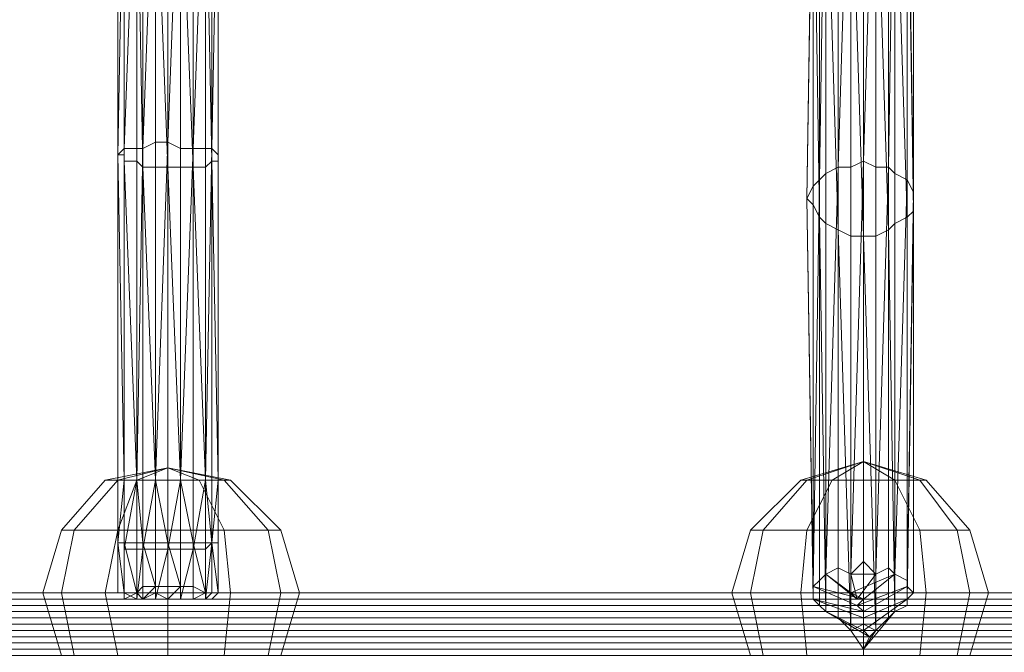
# Model space of a CAD drawing. Units: millimetres. Extents: x 336983 to 342824, y 97032 to 101656.
# Drawn here: x 339145 to 339299, y 99517 to 99616 of the extents above; entities that cross this region are included whole.
import ezdxf

# ---------------------------------------------------------------- set-up
doc = ezdxf.new("R2010")
doc.units = ezdxf.units.MM
doc.layers.add('МАФЫ НАШИ', color=250, linetype='Continuous', lineweight=25)
doc.layers.add('Размер', color=250, linetype='Continuous')

# ---------------------------------------------------------------- blocks, each defined once
blk = doc.blocks.new('параноо')
at = {"layer": 'МАФЫ НАШИ', "color": 7, "lineweight": 13}
for points in [[(339166.03, 99543.64), (339168, 99543.64), (339168, 99596.83), (339168, 99651), (339166.03, 99650.01), (339164.06, 99650.01), (339164.06, 99690.39), (339164.06, 99727.82), (339166.03, 99728.81), (339168, 99728.81), (339168, 99744.56), (339168, 99757.37), (339166.03, 99757.37), (339164.06, 99756.38), (339164.06, 99743.58), (339164.06, 99727.82), (339166.03, 99728.81), (339168, 99728.81), (339168, 99690.39), (339168, 99651), (339166.03, 99650.01), (339164.06, 99650.01), (339164.06, 99595.84), (339164.06, 99543.64)], [(339166.03, 99543.64), (339168, 99543.64), (339168, 99596.83), (339168, 99651), (339166.03, 99650.01), (339164.06, 99650.01), (339164.06, 99690.39), (339164.06, 99727.82), (339166.03, 99728.81), (339168, 99728.81), (339168, 99744.56), (339168, 99757.37), (339166.03, 99757.37), (339164.06, 99756.38), (339164.06, 99743.58), (339164.06, 99727.82), (339166.03, 99728.81), (339168, 99728.81), (339168, 99690.39), (339168, 99651), (339166.03, 99650.01), (339164.06, 99650.01), (339164.06, 99595.84), (339164.06, 99543.64)], [(339169.97, 99543.64), (339171.94, 99543.64), (339171.94, 99595.84), (339171.94, 99650.01), (339169.97, 99650.01), (339168, 99651), (339168, 99690.39), (339168, 99728.81), (339169.97, 99728.81), (339171.94, 99727.82), (339171.94, 99743.58), (339171.94, 99756.38), (339169.97, 99757.37), (339168, 99757.37), (339168, 99744.56), (339168, 99728.81), (339169.97, 99728.81), (339171.94, 99727.82), (339171.94, 99690.39), (339171.94, 99650.01), (339169.97, 99650.01), (339168, 99651), (339168, 99596.83), (339168, 99543.64)], [(339169.97, 99543.64), (339171.94, 99543.64), (339171.94, 99595.84), (339171.94, 99650.01), (339169.97, 99650.01), (339168, 99651), (339168, 99690.39), (339168, 99728.81), (339169.97, 99728.81), (339171.94, 99727.82), (339171.94, 99743.58), (339171.94, 99756.38), (339169.97, 99757.37), (339168, 99757.37), (339168, 99744.56), (339168, 99728.81), (339169.97, 99728.81), (339171.94, 99727.82), (339171.94, 99690.39), (339171.94, 99650.01), (339169.97, 99650.01), (339168, 99651), (339168, 99596.83), (339168, 99543.64)], [(339163.08, 99543.64), (339164.06, 99543.64), (339164.06, 99595.84), (339164.06, 99650.01), (339163.08, 99649.03), (339161.11, 99649.03), (339161.11, 99688.42), (339161.11, 99725.85), (339163.08, 99726.84), (339164.06, 99727.82), (339164.06, 99743.58), (339164.06, 99756.38), (339163.08, 99755.4), (339161.11, 99753.43), (339161.11, 99740.62), (339161.11, 99725.85), (339163.08, 99726.84), (339164.06, 99727.82), (339164.06, 99690.39), (339164.06, 99650.01), (339163.08, 99649.03), (339161.11, 99649.03), (339161.11, 99595.84), (339161.11, 99543.64)], [(339163.08, 99543.64), (339164.06, 99543.64), (339164.06, 99595.84), (339164.06, 99650.01), (339163.08, 99649.03), (339161.11, 99649.03), (339161.11, 99688.42), (339161.11, 99725.85), (339163.08, 99726.84), (339164.06, 99727.82), (339164.06, 99743.58), (339164.06, 99756.38), (339163.08, 99755.4), (339161.11, 99753.43), (339161.11, 99740.62), (339161.11, 99725.85), (339163.08, 99726.84), (339164.06, 99727.82), (339164.06, 99690.39), (339164.06, 99650.01), (339163.08, 99649.03), (339161.11, 99649.03), (339161.11, 99595.84), (339161.11, 99543.64)], [(339173.91, 99543.64), (339174.89, 99543.64), (339174.89, 99595.84), (339174.89, 99649.03), (339173.91, 99649.03), (339171.94, 99650.01), (339171.94, 99690.39), (339171.94, 99727.82), (339173.91, 99726.84), (339174.89, 99725.85), (339174.89, 99740.62), (339174.89, 99753.43), (339173.91, 99755.4), (339171.94, 99756.38), (339171.94, 99743.58), (339171.94, 99727.82), (339173.91, 99726.84), (339174.89, 99725.85), (339174.89, 99688.42), (339174.89, 99649.03), (339173.91, 99649.03), (339171.94, 99650.01), (339171.94, 99595.84), (339171.94, 99543.64)], [(339173.91, 99543.64), (339174.89, 99543.64), (339174.89, 99595.84), (339174.89, 99649.03), (339173.91, 99649.03), (339171.94, 99650.01), (339171.94, 99690.39), (339171.94, 99727.82), (339173.91, 99726.84), (339174.89, 99725.85), (339174.89, 99740.62), (339174.89, 99753.43), (339173.91, 99755.4), (339171.94, 99756.38), (339171.94, 99743.58), (339171.94, 99727.82), (339173.91, 99726.84), (339174.89, 99725.85), (339174.89, 99688.42), (339174.89, 99649.03), (339173.91, 99649.03), (339171.94, 99650.01), (339171.94, 99595.84), (339171.94, 99543.64)], [(339161.11, 99593.87), (339161.11, 99645.09), (339161.11, 99646.07), (339160.12, 99647.06), (339160.12, 99685.47), (339160.12, 99721.91), (339161.11, 99719.94), (339161.11, 99717.97), (339161.11, 99732.74), (339161.11, 99745.55), (339161.11, 99732.74), (339161.11, 99717.97), (339161.11, 99719.94), (339160.12, 99721.91), (339160.12, 99685.47), (339160.12, 99647.06), (339161.11, 99646.07), (339161.11, 99645.09)], [(339166.03, 99543.64), (339164.06, 99543.64), (339164.06, 99592.89), (339164.06, 99643.12), (339166.03, 99643.12), (339168, 99642.13), (339168, 99679.56), (339168, 99715.02), (339166.03, 99715.02), (339164.06, 99716), (339164.06, 99729.79), (339164.06, 99742.59), (339166.03, 99741.61), (339168, 99741.61), (339168, 99728.81), (339168, 99715.02), (339166.03, 99715.02), (339164.06, 99716), (339164.06, 99680.54), (339164.06, 99643.12), (339166.03, 99643.12), (339168, 99642.13), (339168, 99592.89), (339168, 99543.64)], [(339166.03, 99543.64), (339164.06, 99543.64), (339164.06, 99592.89), (339164.06, 99643.12), (339166.03, 99643.12), (339168, 99642.13), (339168, 99679.56), (339168, 99715.02), (339166.03, 99715.02), (339164.06, 99716), (339164.06, 99729.79), (339164.06, 99742.59), (339166.03, 99741.61), (339168, 99741.61), (339168, 99728.81), (339168, 99715.02), (339166.03, 99715.02), (339164.06, 99716), (339164.06, 99680.54), (339164.06, 99643.12), (339166.03, 99643.12), (339168, 99642.13), (339168, 99592.89), (339168, 99543.64)], [(339271.42, 99528.87), (339270.43, 99527.88), (339270.43, 99590.92), (339270.43, 99654.94), (339271.42, 99655.92), (339273.39, 99656.91), (339273.39, 99592.89), (339273.39, 99529.85)], [(339271.42, 99528.87), (339270.43, 99527.88), (339270.43, 99590.92), (339270.43, 99654.94), (339271.42, 99655.92), (339273.39, 99656.91), (339273.39, 99592.89), (339273.39, 99529.85)], [(339275.36, 99528.87), (339273.39, 99529.85), (339273.39, 99592.89), (339273.39, 99656.91), (339275.36, 99657.89), (339277.33, 99657.89), (339277.33, 99593.87), (339277.33, 99530.84)], [(339273.39, 99592.89), (339275.36, 99657.89), (339275.36, 99592.89)], [(339275.36, 99528.87), (339273.39, 99529.85), (339273.39, 99592.89), (339273.39, 99656.91), (339275.36, 99657.89), (339277.33, 99657.89), (339277.33, 99593.87), (339277.33, 99530.84)], [(339279.3, 99528.87), (339277.33, 99530.84), (339277.33, 99593.87), (339277.33, 99657.89), (339279.3, 99657.89), (339281.27, 99656.91), (339281.27, 99592.89), (339281.27, 99529.85)], [(339277.33, 99593.87), (339279.3, 99657.89), (339279.3, 99592.89)], [(339279.3, 99528.87), (339277.33, 99530.84), (339277.33, 99593.87), (339277.33, 99657.89), (339279.3, 99657.89), (339281.27, 99656.91), (339281.27, 99592.89), (339281.27, 99529.85)], [(339282.25, 99528.87), (339281.27, 99529.85), (339281.27, 99592.89), (339281.27, 99656.91), (339282.25, 99655.92), (339284.22, 99654.94), (339284.22, 99590.92), (339284.22, 99527.88)], [(339282.25, 99528.87), (339281.27, 99529.85), (339281.27, 99592.89), (339281.27, 99656.91), (339282.25, 99655.92), (339284.22, 99654.94), (339284.22, 99590.92), (339284.22, 99527.88)], [(339270.43, 99590.92), (339271.42, 99655.92), (339271.42, 99591.9)], [(339281.27, 99592.89), (339282.25, 99655.92), (339282.25, 99591.9)], [(339269.45, 99526.9), (339269.45, 99525.91), (339268.46, 99587.96), (339269.45, 99651), (339269.45, 99652.97), (339270.43, 99654.94), (339270.43, 99590.92), (339270.43, 99527.88)], [(339269.45, 99526.9), (339269.45, 99525.91), (339268.46, 99587.96), (339269.45, 99651), (339269.45, 99652.97), (339270.43, 99654.94), (339270.43, 99590.92), (339270.43, 99527.88)], [(339284.22, 99526.9), (339284.22, 99527.88), (339284.22, 99590.92), (339284.22, 99654.94), (339284.22, 99652.97), (339285.21, 99651), (339285.21, 99587.96), (339285.21, 99525.91)], [(339284.22, 99526.9), (339284.22, 99527.88), (339284.22, 99590.92), (339284.22, 99654.94), (339284.22, 99652.97), (339285.21, 99651), (339285.21, 99587.96), (339285.21, 99525.91)], [(339268.46, 99587.96), (339269.45, 99652.97), (339269.45, 99589.93)], [(339284.22, 99590.92), (339284.22, 99652.97), (339285.21, 99588.95)], [(339269.45, 99651), (339268.46, 99587.96), (339269.45, 99525.91), (339269.45, 99524.93), (339270.43, 99523.94), (339270.43, 99585.01), (339270.43, 99648.04), (339269.45, 99650.01)], [(339269.45, 99651), (339268.46, 99587.96), (339269.45, 99525.91), (339269.45, 99524.93), (339270.43, 99523.94), (339270.43, 99585.01), (339270.43, 99648.04), (339269.45, 99650.01)], [(339284.22, 99524.93), (339285.21, 99525.91), (339285.21, 99587.96), (339285.21, 99651), (339284.22, 99650.01), (339284.22, 99648.04), (339284.22, 99585.01), (339284.22, 99523.94)], [(339284.22, 99524.93), (339285.21, 99525.91), (339285.21, 99587.96), (339285.21, 99651), (339284.22, 99650.01), (339284.22, 99648.04), (339284.22, 99585.01), (339284.22, 99523.94)], [(339163.08, 99649.03), (339163.08, 99595.84), (339161.11, 99595.84)], [(339166.03, 99650.01), (339166.03, 99596.83), (339164.06, 99595.84)], [(339169.97, 99650.01), (339169.97, 99595.84), (339168, 99596.83)], [(339173.91, 99649.03), (339173.91, 99595.84), (339171.94, 99595.84)], [(339270.43, 99585.01), (339269.45, 99650.01), (339269.45, 99586.98)], [(339285.21, 99587.96), (339284.22, 99650.01), (339285.21, 99585.99)], [(339161.11, 99648.04), (339161.11, 99595.84), (339160.12, 99594.86)], [(339175.88, 99648.04), (339175.88, 99594.86), (339174.89, 99595.84)], [(339271.42, 99522.96), (339273.39, 99521.97), (339273.39, 99583.04), (339273.39, 99645.09), (339271.42, 99646.07), (339270.43, 99648.04), (339270.43, 99585.01), (339270.43, 99523.94)], [(339271.42, 99522.96), (339273.39, 99521.97), (339273.39, 99583.04), (339273.39, 99645.09), (339271.42, 99646.07), (339270.43, 99648.04), (339270.43, 99585.01), (339270.43, 99523.94)], [(339282.25, 99522.96), (339284.22, 99523.94), (339284.22, 99585.01), (339284.22, 99648.04), (339282.25, 99646.07), (339281.27, 99645.09), (339281.27, 99583.04), (339281.27, 99521.97)], [(339282.25, 99522.96), (339284.22, 99523.94), (339284.22, 99585.01), (339284.22, 99648.04), (339282.25, 99646.07), (339281.27, 99645.09), (339281.27, 99583.04), (339281.27, 99521.97)], [(339161.11, 99646.07), (339161.11, 99594.86), (339161.11, 99593.87)], [(339175.88, 99646.07), (339175.88, 99593.87), (339175.88, 99594.86)], [(339273.39, 99583.04), (339271.42, 99646.07), (339271.42, 99584.02)], [(339284.22, 99585.01), (339282.25, 99646.07), (339282.25, 99584.02)], [(339163.08, 99644.1), (339161.11, 99645.09), (339161.11, 99593.87), (339161.11, 99543.64), (339163.08, 99543.64), (339164.06, 99543.64), (339164.06, 99592.89), (339164.06, 99643.12)], [(339163.08, 99644.1), (339161.11, 99645.09), (339161.11, 99593.87), (339161.11, 99543.64), (339163.08, 99543.64), (339164.06, 99543.64), (339164.06, 99592.89), (339164.06, 99643.12)], [(339174.89, 99645.09), (339174.89, 99593.87), (339174.89, 99543.64), (339174.89, 99593.87)], [(339174.89, 99645.09), (339174.89, 99593.87), (339174.89, 99543.64), (339174.89, 99593.87)], [(339275.36, 99520), (339277.33, 99520.99), (339277.33, 99582.05), (339277.33, 99644.1), (339275.36, 99645.09), (339273.39, 99645.09), (339273.39, 99583.04), (339273.39, 99521.97)], [(339275.36, 99520), (339277.33, 99520.99), (339277.33, 99582.05), (339277.33, 99644.1), (339275.36, 99645.09), (339273.39, 99645.09), (339273.39, 99583.04), (339273.39, 99521.97)], [(339277.33, 99582.05), (339275.36, 99645.09), (339275.36, 99582.05)], [(339279.3, 99520), (339281.27, 99521.97), (339281.27, 99583.04), (339281.27, 99645.09), (339279.3, 99645.09), (339277.33, 99644.1), (339277.33, 99582.05), (339277.33, 99520.99)], [(339279.3, 99520), (339281.27, 99521.97), (339281.27, 99583.04), (339281.27, 99645.09), (339279.3, 99645.09), (339277.33, 99644.1), (339277.33, 99582.05), (339277.33, 99520.99)], [(339281.27, 99583.04), (339279.3, 99645.09), (339279.3, 99582.05)], [(339163.08, 99593.87), (339164.06, 99592.89), (339163.08, 99644.1)], [(339166.03, 99643.12), (339166.03, 99592.89), (339168, 99592.89)], [(339169.97, 99643.12), (339169.97, 99592.89), (339171.94, 99592.89)], [(339173.91, 99644.1), (339173.91, 99592.89), (339174.89, 99593.87)], [(339166.03, 99596.83), (339168, 99596.83), (339166.03, 99543.64)], [(339161.11, 99594.86), (339160.12, 99594.86), (339161.11, 99543.64)], [(339163.08, 99595.84), (339164.06, 99595.84), (339163.08, 99543.64)], [(339169.97, 99595.84), (339171.94, 99595.84), (339169.97, 99543.64)], [(339173.91, 99595.84), (339174.89, 99595.84), (339173.91, 99543.64)], [(339161.11, 99593.87), (339163.08, 99543.64), (339163.08, 99593.87)], [(339164.06, 99543.64), (339163.08, 99543.64), (339161.11, 99543.64), (339161.11, 99532.81), (339161.11, 99525.91), (339161.11, 99532.81), (339161.11, 99543.64), (339161.11, 99593.87), (339161.11, 99543.64), (339161.11, 99532.81), (339161.11, 99525.91), (339161.11, 99532.81), (339161.11, 99543.64), (339163.08, 99543.64), (339164.06, 99543.64), (339164.06, 99532.81), (339164.06, 99524.93), (339163.08, 99524.93), (339161.11, 99525.91), (339163.08, 99524.93), (339164.06, 99524.93), (339164.06, 99532.81)], [(339174.89, 99593.87), (339175.88, 99543.64), (339175.88, 99593.87)], [(339275.36, 99592.89), (339277.33, 99593.87), (339275.36, 99528.87)], [(339166.03, 99592.89), (339164.06, 99592.89), (339166.03, 99543.64)], [(339168, 99592.89), (339169.97, 99543.64), (339169.97, 99592.89)], [(339171.94, 99592.89), (339173.91, 99543.64), (339173.91, 99592.89)], [(339271.42, 99591.9), (339273.39, 99592.89), (339271.42, 99528.87)], [(339279.3, 99592.89), (339281.27, 99592.89), (339279.3, 99528.87)], [(339282.25, 99591.9), (339284.22, 99590.92), (339282.25, 99528.87)], [(339269.45, 99589.93), (339270.43, 99590.92), (339269.45, 99526.9)], [(339285.21, 99588.95), (339285.21, 99587.96), (339284.22, 99526.9)], [(339269.45, 99586.98), (339268.46, 99587.96), (339269.45, 99524.93)], [(339285.21, 99585.99), (339284.22, 99585.01), (339284.22, 99524.93)], [(339271.42, 99584.02), (339270.43, 99585.01), (339271.42, 99522.96)], [(339282.25, 99584.02), (339281.27, 99583.04), (339282.25, 99522.96)], [(339275.36, 99582.05), (339273.39, 99583.04), (339275.36, 99520)], [(339279.3, 99582.05), (339277.33, 99582.05), (339279.3, 99520)], [(339160.12, 99543.64), (339168, 99545.61), (339163.08, 99543.64), (339168, 99545.61), (339168, 99543.64), (339168, 99545.61), (339172.93, 99543.64), (339168, 99545.61), (339176.86, 99543.64), (339168, 99545.61), (339177.85, 99543.64), (339176.86, 99543.64), (339172.93, 99543.64), (339168, 99543.64), (339163.08, 99543.64), (339160.12, 99543.64), (339158.15, 99543.64), (339160.12, 99543.64), (339163.08, 99543.64), (339168, 99543.64), (339172.93, 99543.64), (339176.86, 99543.64), (339177.85, 99543.64), (339185.73, 99535.76), (339183.76, 99535.76), (339176.86, 99543.64), (339183.76, 99535.76), (339176.86, 99535.76), (339172.93, 99543.64), (339176.86, 99535.76), (339168, 99535.76), (339168, 99543.64), (339168, 99535.76), (339160.12, 99535.76), (339163.08, 99543.64), (339160.12, 99535.76), (339153.23, 99535.76), (339160.12, 99543.64), (339153.23, 99535.76), (339151.26, 99535.76), (339158.15, 99543.64), (339151.26, 99535.76), (339153.23, 99535.76), (339160.12, 99543.64), (339153.23, 99535.76), (339160.12, 99535.76), (339163.08, 99543.64), (339160.12, 99535.76), (339168, 99535.76), (339168, 99543.64), (339168, 99535.76), (339176.86, 99535.76), (339172.93, 99543.64), (339176.86, 99535.76), (339183.76, 99535.76), (339176.86, 99543.64), (339183.76, 99535.76), (339185.73, 99535.76), (339177.85, 99543.64), (339168, 99545.61), (339176.86, 99543.64), (339168, 99545.61), (339172.93, 99543.64), (339168, 99545.61), (339168, 99543.64), (339168, 99545.61), (339163.08, 99543.64), (339168, 99545.61), (339160.12, 99543.64), (339168, 99545.61), (339158.15, 99543.64), (339168, 99545.61)], [(339177.85, 99543.64), (339176.86, 99543.64), (339168, 99545.61), (339177.85, 99543.64), (339185.73, 99535.76), (339183.76, 99535.76), (339176.86, 99543.64), (339183.76, 99535.76), (339176.86, 99535.76), (339172.93, 99543.64), (339176.86, 99535.76), (339168, 99535.76), (339168, 99543.64), (339168, 99535.76), (339160.12, 99535.76), (339163.08, 99543.64), (339160.12, 99535.76), (339153.23, 99535.76), (339160.12, 99543.64), (339153.23, 99535.76), (339151.26, 99535.76), (339158.15, 99543.64), (339151.26, 99535.76), (339153.23, 99535.76), (339160.12, 99543.64), (339153.23, 99535.76), (339160.12, 99535.76), (339163.08, 99543.64), (339160.12, 99535.76), (339168, 99535.76), (339168, 99543.64), (339168, 99535.76), (339176.86, 99535.76), (339172.93, 99543.64), (339176.86, 99535.76), (339183.76, 99535.76), (339176.86, 99543.64), (339183.76, 99535.76), (339185.73, 99535.76), (339177.85, 99543.64), (339176.86, 99543.64), (339172.93, 99543.64), (339168, 99543.64), (339163.08, 99543.64), (339160.12, 99543.64), (339158.15, 99543.64), (339160.12, 99543.64), (339163.08, 99543.64), (339168, 99543.64), (339172.93, 99543.64), (339176.86, 99543.64)], [(339160.12, 99543.64), (339168, 99545.61), (339158.15, 99543.64)], [(339158.15, 99543.64), (339168, 99545.61), (339160.12, 99543.64)], [(339160.12, 99543.64), (339168, 99545.61), (339163.08, 99543.64)], [(339163.08, 99543.64), (339168, 99545.61), (339160.12, 99543.64)], [(339163.08, 99543.64), (339168, 99545.61), (339168, 99543.64)], [(339168, 99543.64), (339168, 99545.61), (339163.08, 99543.64)], [(339168, 99543.64), (339168, 99545.61), (339172.93, 99543.64)], [(339172.93, 99543.64), (339168, 99545.61), (339176.86, 99543.64)], [(339176.86, 99543.64), (339168, 99545.61), (339177.85, 99543.64), (339176.86, 99543.64), (339168, 99545.61), (339172.93, 99543.64)], [(339172.93, 99543.64), (339168, 99545.61), (339168, 99543.64)], [(339268.46, 99543.64), (339277.33, 99546.6), (339272.4, 99543.64), (339277.33, 99546.6), (339277.33, 99543.64), (339277.33, 99546.6), (339282.25, 99543.64), (339277.33, 99546.6), (339286.19, 99543.64), (339277.33, 99546.6), (339287.18, 99543.64), (339286.19, 99543.64), (339282.25, 99543.64), (339277.33, 99543.64), (339272.4, 99543.64), (339268.46, 99543.64), (339267.48, 99543.64), (339268.46, 99543.64), (339272.4, 99543.64), (339277.33, 99543.64), (339282.25, 99543.64), (339286.19, 99543.64), (339287.18, 99543.64), (339294.07, 99535.76), (339292.1, 99535.76), (339286.19, 99543.64), (339292.1, 99535.76), (339286.19, 99535.76), (339282.25, 99543.64), (339286.19, 99535.76), (339277.33, 99535.76), (339277.33, 99543.64), (339277.33, 99535.76), (339268.46, 99535.76), (339272.4, 99543.64), (339268.46, 99535.76), (339261.57, 99535.76), (339268.46, 99543.64), (339261.57, 99535.76), (339259.6, 99535.76), (339267.48, 99543.64), (339259.6, 99535.76), (339261.57, 99535.76), (339268.46, 99543.64), (339261.57, 99535.76), (339268.46, 99535.76), (339272.4, 99543.64), (339268.46, 99535.76), (339277.33, 99535.76), (339277.33, 99543.64), (339277.33, 99535.76), (339286.19, 99535.76), (339282.25, 99543.64), (339286.19, 99535.76), (339292.1, 99535.76), (339286.19, 99543.64), (339292.1, 99535.76), (339294.07, 99535.76), (339287.18, 99543.64), (339277.33, 99546.6), (339286.19, 99543.64), (339277.33, 99546.6), (339282.25, 99543.64), (339277.33, 99546.6), (339277.33, 99543.64), (339277.33, 99546.6), (339272.4, 99543.64), (339277.33, 99546.6), (339268.46, 99543.64), (339277.33, 99546.6), (339267.48, 99543.64), (339277.33, 99546.6)], [(339287.18, 99543.64), (339286.19, 99543.64), (339277.33, 99546.6), (339287.18, 99543.64), (339294.07, 99535.76), (339292.1, 99535.76), (339286.19, 99543.64), (339292.1, 99535.76), (339286.19, 99535.76), (339282.25, 99543.64), (339286.19, 99535.76), (339277.33, 99535.76), (339277.33, 99543.64), (339277.33, 99535.76), (339268.46, 99535.76), (339272.4, 99543.64), (339268.46, 99535.76), (339261.57, 99535.76), (339268.46, 99543.64), (339261.57, 99535.76), (339259.6, 99535.76), (339267.48, 99543.64), (339259.6, 99535.76), (339261.57, 99535.76), (339268.46, 99543.64), (339261.57, 99535.76), (339268.46, 99535.76), (339272.4, 99543.64), (339268.46, 99535.76), (339277.33, 99535.76), (339277.33, 99543.64), (339277.33, 99535.76), (339286.19, 99535.76), (339282.25, 99543.64), (339286.19, 99535.76), (339292.1, 99535.76), (339286.19, 99543.64), (339292.1, 99535.76), (339294.07, 99535.76), (339287.18, 99543.64), (339286.19, 99543.64), (339282.25, 99543.64), (339277.33, 99543.64), (339272.4, 99543.64), (339268.46, 99543.64), (339267.48, 99543.64), (339268.46, 99543.64), (339272.4, 99543.64), (339277.33, 99543.64), (339282.25, 99543.64), (339286.19, 99543.64)], [(339268.46, 99543.64), (339277.33, 99546.6), (339267.48, 99543.64)], [(339267.48, 99543.64), (339277.33, 99546.6), (339268.46, 99543.64)], [(339268.46, 99543.64), (339277.33, 99546.6), (339272.4, 99543.64)], [(339272.4, 99543.64), (339277.33, 99546.6), (339268.46, 99543.64)], [(339272.4, 99543.64), (339277.33, 99546.6), (339277.33, 99543.64)], [(339277.33, 99543.64), (339277.33, 99546.6), (339272.4, 99543.64)], [(339277.33, 99543.64), (339277.33, 99546.6), (339282.25, 99543.64)], [(339282.25, 99543.64), (339277.33, 99546.6), (339286.19, 99543.64)], [(339286.19, 99543.64), (339277.33, 99546.6), (339287.18, 99543.64), (339286.19, 99543.64), (339277.33, 99546.6), (339282.25, 99543.64)], [(339282.25, 99543.64), (339277.33, 99546.6), (339277.33, 99543.64)], [(339160.12, 99525.91), (339161.11, 99525.91), (339160.12, 99525.91), (339160.12, 99533.79), (339160.12, 99543.64), (339160.12, 99533.79)], [(339160.12, 99533.79), (339161.11, 99543.64), (339161.11, 99533.79)], [(339160.12, 99525.91), (339161.11, 99525.91), (339160.12, 99525.91), (339160.12, 99533.79), (339160.12, 99543.64), (339160.12, 99533.79)], [(339163.08, 99525.91), (339164.06, 99526.9), (339164.06, 99533.79), (339164.06, 99543.64), (339163.08, 99543.64), (339161.11, 99543.64), (339161.11, 99533.79), (339161.11, 99525.91)], [(339161.11, 99532.81), (339163.08, 99543.64), (339163.08, 99532.81)], [(339163.08, 99525.91), (339164.06, 99526.9), (339164.06, 99533.79), (339164.06, 99543.64), (339163.08, 99543.64), (339161.11, 99543.64), (339161.11, 99533.79), (339161.11, 99525.91)], [(339164.06, 99533.79), (339163.08, 99543.64), (339163.08, 99533.79)], [(339166.03, 99524.93), (339164.06, 99524.93), (339164.06, 99532.81), (339164.06, 99543.64), (339166.03, 99543.64), (339168, 99543.64), (339168, 99532.81), (339168, 99524.93)], [(339166.03, 99526.9), (339168, 99526.9), (339168, 99533.79), (339168, 99543.64), (339166.03, 99543.64), (339164.06, 99543.64), (339164.06, 99533.79), (339164.06, 99526.9)], [(339164.06, 99532.81), (339166.03, 99543.64), (339166.03, 99532.81)], [(339166.03, 99524.93), (339164.06, 99524.93), (339164.06, 99532.81), (339164.06, 99543.64), (339166.03, 99543.64), (339168, 99543.64), (339168, 99532.81), (339168, 99524.93)], [(339166.03, 99526.9), (339168, 99526.9), (339168, 99533.79), (339168, 99543.64), (339166.03, 99543.64), (339164.06, 99543.64), (339164.06, 99533.79), (339164.06, 99526.9)], [(339168, 99533.79), (339166.03, 99543.64), (339166.03, 99533.79)], [(339169.97, 99524.93), (339168, 99524.93), (339168, 99532.81), (339168, 99543.64), (339169.97, 99543.64), (339171.94, 99543.64), (339171.94, 99532.81), (339171.94, 99524.93)], [(339169.97, 99526.9), (339171.94, 99526.9), (339171.94, 99533.79), (339171.94, 99543.64), (339169.97, 99543.64), (339168, 99543.64), (339168, 99533.79), (339168, 99526.9)], [(339168, 99532.81), (339169.97, 99543.64), (339169.97, 99532.81)], [(339169.97, 99524.93), (339168, 99524.93), (339168, 99532.81), (339168, 99543.64), (339169.97, 99543.64), (339171.94, 99543.64), (339171.94, 99532.81), (339171.94, 99524.93)], [(339169.97, 99526.9), (339171.94, 99526.9), (339171.94, 99533.79), (339171.94, 99543.64), (339169.97, 99543.64), (339168, 99543.64), (339168, 99533.79), (339168, 99526.9)], [(339171.94, 99533.79), (339169.97, 99543.64), (339169.97, 99533.79)], [(339173.91, 99524.93), (339171.94, 99524.93), (339171.94, 99532.81), (339171.94, 99543.64), (339173.91, 99543.64), (339174.89, 99543.64), (339174.89, 99533.79), (339174.89, 99525.91)], [(339173.91, 99525.91), (339174.89, 99525.91), (339174.89, 99533.79), (339174.89, 99543.64), (339173.91, 99543.64), (339171.94, 99543.64), (339171.94, 99533.79), (339171.94, 99526.9)], [(339171.94, 99532.81), (339173.91, 99543.64), (339173.91, 99532.81)], [(339173.91, 99524.93), (339171.94, 99524.93), (339171.94, 99532.81), (339171.94, 99543.64), (339173.91, 99543.64), (339174.89, 99543.64), (339174.89, 99533.79), (339174.89, 99525.91)], [(339173.91, 99525.91), (339174.89, 99525.91), (339174.89, 99533.79), (339174.89, 99543.64), (339173.91, 99543.64), (339171.94, 99543.64), (339171.94, 99533.79), (339171.94, 99526.9)], [(339174.89, 99533.79), (339173.91, 99543.64), (339173.91, 99533.79)], [(339174.89, 99533.79), (339175.88, 99543.64), (339175.88, 99533.79)], [(339175.88, 99533.79), (339175.88, 99525.91), (339175.88, 99533.79), (339175.88, 99543.64), (339175.88, 99533.79), (339174.89, 99533.79), (339175.88, 99525.91)], [(339175.88, 99543.64), (339175.88, 99533.79), (339175.88, 99525.91), (339175.88, 99533.79)], [(339175.88, 99543.64), (339175.88, 99533.79), (339175.88, 99525.91), (339175.88, 99533.79)], [(339185.73, 99535.76), (339188.68, 99525.91), (339185.73, 99525.91), (339183.76, 99535.76), (339185.73, 99525.91), (339177.85, 99525.91), (339176.86, 99535.76), (339177.85, 99525.91), (339168, 99525.91), (339168, 99535.76), (339168, 99525.91), (339158.15, 99525.91), (339160.12, 99535.76), (339158.15, 99525.91), (339151.26, 99525.91), (339153.23, 99535.76), (339151.26, 99525.91), (339148.3, 99525.91), (339151.26, 99535.76), (339148.3, 99525.91), (339151.26, 99525.91), (339153.23, 99535.76), (339151.26, 99525.91), (339158.15, 99525.91), (339160.12, 99535.76), (339158.15, 99525.91), (339168, 99525.91), (339168, 99535.76), (339168, 99525.91), (339177.85, 99525.91), (339176.86, 99535.76), (339177.85, 99525.91), (339185.73, 99525.91), (339183.76, 99535.76), (339185.73, 99525.91), (339188.68, 99525.91), (339185.73, 99535.76), (339183.76, 99535.76), (339176.86, 99535.76), (339168, 99535.76), (339160.12, 99535.76), (339153.23, 99535.76), (339151.26, 99535.76), (339153.23, 99535.76), (339160.12, 99535.76), (339168, 99535.76), (339176.86, 99535.76), (339183.76, 99535.76)], [(339185.73, 99535.76), (339188.68, 99525.91), (339185.73, 99525.91), (339183.76, 99535.76), (339185.73, 99525.91), (339177.85, 99525.91), (339176.86, 99535.76), (339177.85, 99525.91), (339168, 99525.91), (339168, 99535.76), (339168, 99525.91), (339158.15, 99525.91), (339160.12, 99535.76), (339158.15, 99525.91), (339151.26, 99525.91), (339153.23, 99535.76), (339151.26, 99525.91), (339148.3, 99525.91), (339151.26, 99535.76), (339148.3, 99525.91), (339151.26, 99525.91), (339153.23, 99535.76), (339151.26, 99525.91), (339158.15, 99525.91), (339160.12, 99535.76), (339158.15, 99525.91), (339168, 99525.91), (339168, 99535.76), (339168, 99525.91), (339177.85, 99525.91), (339176.86, 99535.76), (339177.85, 99525.91), (339185.73, 99525.91), (339183.76, 99535.76), (339185.73, 99525.91), (339188.68, 99525.91), (339185.73, 99535.76), (339183.76, 99535.76), (339176.86, 99535.76), (339168, 99535.76), (339160.12, 99535.76), (339153.23, 99535.76), (339151.26, 99535.76), (339153.23, 99535.76), (339160.12, 99535.76), (339168, 99535.76), (339176.86, 99535.76), (339183.76, 99535.76)], [(339294.07, 99535.76), (339297.02, 99525.91), (339294.07, 99525.91), (339292.1, 99535.76), (339294.07, 99525.91), (339287.18, 99525.91), (339286.19, 99535.76), (339287.18, 99525.91), (339277.33, 99525.91), (339277.33, 99535.76), (339277.33, 99525.91), (339267.48, 99525.91), (339268.46, 99535.76), (339267.48, 99525.91), (339259.6, 99525.91), (339261.57, 99535.76), (339259.6, 99525.91), (339256.64, 99525.91), (339259.6, 99535.76), (339256.64, 99525.91), (339259.6, 99525.91), (339261.57, 99535.76), (339259.6, 99525.91), (339267.48, 99525.91), (339268.46, 99535.76), (339267.48, 99525.91), (339277.33, 99525.91), (339277.33, 99535.76), (339277.33, 99525.91), (339287.18, 99525.91), (339286.19, 99535.76), (339287.18, 99525.91), (339294.07, 99525.91), (339292.1, 99535.76), (339294.07, 99525.91), (339297.02, 99525.91), (339294.07, 99535.76), (339292.1, 99535.76), (339286.19, 99535.76), (339277.33, 99535.76), (339268.46, 99535.76), (339261.57, 99535.76), (339259.6, 99535.76), (339261.57, 99535.76), (339268.46, 99535.76), (339277.33, 99535.76), (339286.19, 99535.76), (339292.1, 99535.76)], [(339294.07, 99535.76), (339297.02, 99525.91), (339294.07, 99525.91), (339292.1, 99535.76), (339294.07, 99525.91), (339287.18, 99525.91), (339286.19, 99535.76), (339287.18, 99525.91), (339277.33, 99525.91), (339277.33, 99535.76), (339277.33, 99525.91), (339267.48, 99525.91), (339268.46, 99535.76), (339267.48, 99525.91), (339259.6, 99525.91), (339261.57, 99535.76), (339259.6, 99525.91), (339256.64, 99525.91), (339259.6, 99535.76), (339256.64, 99525.91), (339259.6, 99525.91), (339261.57, 99535.76), (339259.6, 99525.91), (339267.48, 99525.91), (339268.46, 99535.76), (339267.48, 99525.91), (339277.33, 99525.91), (339277.33, 99535.76), (339277.33, 99525.91), (339287.18, 99525.91), (339286.19, 99535.76), (339287.18, 99525.91), (339294.07, 99525.91), (339292.1, 99535.76), (339294.07, 99525.91), (339297.02, 99525.91), (339294.07, 99535.76), (339292.1, 99535.76), (339286.19, 99535.76), (339277.33, 99535.76), (339268.46, 99535.76), (339261.57, 99535.76), (339259.6, 99535.76), (339261.57, 99535.76), (339268.46, 99535.76), (339277.33, 99535.76), (339286.19, 99535.76), (339292.1, 99535.76)], [(339161.11, 99533.79), (339160.12, 99533.79), (339161.11, 99525.91)], [(339161.11, 99533.79), (339161.11, 99532.81), (339161.11, 99525.91)], [(339163.08, 99533.79), (339161.11, 99533.79), (339163.08, 99525.91)], [(339163.08, 99532.81), (339164.06, 99532.81), (339163.08, 99524.93)], [(339166.03, 99533.79), (339164.06, 99533.79), (339166.03, 99526.9)], [(339166.03, 99532.81), (339168, 99532.81), (339166.03, 99524.93)], [(339169.97, 99533.79), (339168, 99533.79), (339169.97, 99526.9)], [(339169.97, 99532.81), (339171.94, 99532.81), (339169.97, 99524.93)], [(339173.91, 99533.79), (339171.94, 99533.79), (339173.91, 99525.91)], [(339173.91, 99532.81), (339174.89, 99533.79), (339173.91, 99524.93)], [(339284.22, 99523.94), (339284.22, 99524.93), (339285.21, 99525.91), (339284.22, 99526.9), (339284.22, 99527.88), (339282.25, 99528.87), (339281.27, 99529.85), (339279.3, 99528.87), (339277.33, 99530.84), (339275.36, 99528.87), (339273.39, 99529.85), (339271.42, 99528.87), (339270.43, 99527.88), (339269.45, 99526.9), (339269.45, 99525.91), (339269.45, 99524.93), (339270.43, 99523.94), (339271.42, 99522.96), (339273.39, 99521.97), (339275.36, 99520), (339277.33, 99520.99), (339279.3, 99520), (339281.27, 99521.97), (339282.25, 99522.96)], [(339270.43, 99523.94), (339269.45, 99524.93), (339269.45, 99525.91), (339269.45, 99526.9), (339270.43, 99527.88), (339271.42, 99528.87), (339273.39, 99529.85), (339275.36, 99528.87), (339277.33, 99530.84), (339279.3, 99528.87), (339281.27, 99529.85), (339282.25, 99528.87), (339284.22, 99527.88), (339284.22, 99526.9), (339285.21, 99525.91), (339284.22, 99524.93), (339284.22, 99523.94), (339282.25, 99522.96), (339281.27, 99521.97), (339279.3, 99520), (339277.33, 99520.99), (339275.36, 99520), (339273.39, 99521.97), (339271.42, 99522.96)], [(339275.36, 99525.91), (339271.42, 99528.87), (339276.34, 99524.93)], [(339277.33, 99524.93), (339275.36, 99525.91), (339282.25, 99528.87)], [(339276.34, 99524.93), (339275.36, 99528.87), (339279.3, 99528.87)], [(339174.89, 99525.91), (339175.88, 99525.91), (339174.89, 99525.91), (339173.91, 99524.93), (339171.94, 99524.93), (339169.97, 99524.93), (339168, 99524.93), (339166.03, 99524.93), (339164.06, 99524.93), (339163.08, 99524.93), (339161.11, 99525.91), (339163.08, 99525.91), (339164.06, 99526.9), (339166.03, 99526.9), (339168, 99526.9), (339169.97, 99526.9), (339171.94, 99526.9), (339173.91, 99525.91)], [(339174.89, 99525.91), (339175.88, 99525.91), (339174.89, 99525.91), (339173.91, 99524.93), (339171.94, 99524.93), (339169.97, 99524.93), (339168, 99524.93), (339166.03, 99524.93), (339164.06, 99524.93), (339163.08, 99524.93), (339161.11, 99525.91), (339163.08, 99525.91), (339164.06, 99526.9), (339166.03, 99526.9), (339168, 99526.9), (339169.97, 99526.9), (339171.94, 99526.9), (339173.91, 99525.91)], [(339164.06, 99524.93), (339166.03, 99525.91), (339166.03, 99526.9)], [(339168, 99524.93), (339169.97, 99524.93), (339169.97, 99526.9)], [(339277.33, 99524.93), (339276.34, 99523.94), (339269.45, 99526.9)], [(339276.34, 99523.94), (339284.22, 99526.9), (339277.33, 99522.96)], [(339163.08, 99525.91), (339163.08, 99524.93), (339164.06, 99524.93)], [(339166.03, 99525.91), (339166.03, 99524.93), (339168, 99524.93)], [(339171.94, 99524.93), (339173.91, 99524.93), (339173.91, 99525.91)], [(339277.33, 99522.96), (339277.33, 99521.97), (339269.45, 99524.93)], [(339277.33, 99521.97), (339284.22, 99524.93), (339277.33, 99520)], [(339277.33, 99520), (339278.31, 99519.02), (339271.42, 99522.96)], [(339278.31, 99519.02), (339282.25, 99522.96), (339277.33, 99517.05)], [(339277.33, 99517.05), (339279.3, 99520), (339275.36, 99520)]]:
    blk.add_lwpolyline(points, close=True, dxfattribs=at)
for points in [[(339161.11, 99649.03), (339161.11, 99595.84), (339161.11, 99543.64), (339161.11, 99533.79), (339161.11, 99525.91), (339161.11, 99533.79), (339161.11, 99543.64), (339161.11, 99595.84), (339161.11, 99649.03)], [(339160.12, 99647.06), (339160.12, 99594.86), (339160.12, 99543.64), (339160.12, 99594.86), (339160.12, 99647.06), (339160.12, 99594.86), (339160.12, 99543.64), (339160.12, 99594.86), (339160.12, 99647.06)], [(339175.88, 99647.06), (339175.88, 99594.86), (339175.88, 99543.64), (339175.88, 99594.86), (339175.88, 99647.06)], [(339174.89, 99649.03), (339174.89, 99595.84), (339174.89, 99543.64), (339173.91, 99543.64), (339171.94, 99543.64), (339171.94, 99592.89), (339171.94, 99643.12), (339171.94, 99592.89), (339171.94, 99543.64), (339169.97, 99543.64), (339168, 99543.64), (339168, 99592.89), (339168, 99642.13)], [(339168, 99642.13), (339168, 99592.89), (339168, 99543.64), (339169.97, 99543.64), (339171.94, 99543.64), (339171.94, 99592.89), (339171.94, 99643.12), (339171.94, 99592.89), (339171.94, 99543.64), (339173.91, 99543.64), (339174.89, 99543.64), (339174.89, 99595.84), (339174.89, 99649.03)], [(339175.88, 99647.06), (339175.88, 99594.86), (339175.88, 99543.64), (339175.88, 99594.86), (339175.88, 99647.06)], [(339169.97, 99643.12), (339169.97, 99592.89), (339171.94, 99592.89), (339173.91, 99543.64), (339173.91, 99592.89)], [(339161.11, 99684.48), (339160.12, 99685.47), (339161.11, 99646.07), (339161.11, 99594.86), (339161.11, 99593.87), (339163.08, 99543.64), (339163.08, 99593.87), (339164.06, 99592.89), (339163.08, 99644.1), (339161.11, 99682.51), (339163.08, 99681.53), (339163.08, 99716.99), (339164.06, 99680.54)], [(339173.91, 99644.1), (339171.94, 99643.12), (339171.94, 99680.54), (339171.94, 99716), (339171.94, 99680.54), (339171.94, 99643.12), (339173.91, 99644.1), (339174.89, 99645.09), (339173.91, 99644.1), (339171.94, 99643.12), (339171.94, 99680.54), (339171.94, 99716), (339171.94, 99680.54), (339171.94, 99643.12), (339173.91, 99644.1), (339174.89, 99645.09), (339173.91, 99644.1), (339173.91, 99592.89), (339174.89, 99593.87), (339175.88, 99543.64), (339175.88, 99593.87)], [(339163.08, 99689.41), (339164.06, 99690.39), (339163.08, 99649.03), (339163.08, 99595.84), (339161.11, 99595.84), (339161.11, 99543.64), (339160.12, 99594.86), (339161.11, 99594.86)], [(339166.03, 99690.39), (339168, 99690.39), (339166.03, 99650.01), (339166.03, 99596.83), (339164.06, 99595.84)], [(339169.97, 99690.39), (339171.94, 99690.39), (339169.97, 99650.01), (339169.97, 99595.84), (339168, 99596.83)], [(339161.11, 99686.45), (339161.11, 99688.42), (339161.11, 99648.04), (339161.11, 99595.84), (339160.12, 99594.86)], [(339173.91, 99688.42), (339174.89, 99688.42), (339173.91, 99649.03), (339173.91, 99595.84), (339171.94, 99595.84)], [(339175.88, 99686.45), (339175.88, 99685.47), (339175.88, 99648.04), (339175.88, 99594.86), (339174.89, 99595.84)], [(339175.88, 99683.5), (339174.89, 99682.51), (339175.88, 99646.07), (339175.88, 99593.87), (339175.88, 99594.86), (339175.88, 99543.64)], [(339166.03, 99680.54), (339164.06, 99680.54), (339166.03, 99643.12), (339166.03, 99592.89), (339168, 99592.89), (339169.97, 99543.64), (339169.97, 99592.89)], [(339277.33, 99593.87), (339279.3, 99657.89), (339279.3, 99592.89), (339281.27, 99592.89), (339279.3, 99528.87), (339275.36, 99528.87), (339276.34, 99524.93), (339271.42, 99528.87), (339275.36, 99525.91)], [(339273.39, 99592.89), (339275.36, 99657.89), (339275.36, 99592.89), (339277.33, 99593.87), (339275.36, 99528.87)], [(339268.46, 99587.96), (339269.45, 99652.97), (339269.45, 99589.93), (339270.43, 99590.92), (339269.45, 99526.9), (339276.34, 99523.94), (339277.33, 99524.93), (339275.36, 99525.91), (339282.25, 99528.87), (339284.22, 99590.92), (339282.25, 99591.9), (339282.25, 99655.92), (339281.27, 99592.89)], [(339270.43, 99590.92), (339271.42, 99655.92), (339271.42, 99591.9), (339273.39, 99592.89), (339271.42, 99528.87)], [(339284.22, 99590.92), (339284.22, 99652.97), (339285.21, 99588.95), (339285.21, 99587.96), (339284.22, 99526.9)], [(339270.43, 99585.01), (339269.45, 99650.01), (339269.45, 99586.98), (339268.46, 99587.96), (339269.45, 99524.93), (339277.33, 99521.97), (339277.33, 99522.96), (339284.22, 99526.9), (339276.34, 99523.94)], [(339285.21, 99587.96), (339284.22, 99650.01), (339285.21, 99585.99), (339284.22, 99585.01), (339284.22, 99524.93)], [(339273.39, 99583.04), (339271.42, 99646.07), (339271.42, 99584.02), (339270.43, 99585.01), (339271.42, 99522.96), (339278.31, 99519.02), (339277.33, 99520), (339284.22, 99524.93), (339277.33, 99521.97)], [(339284.22, 99585.01), (339282.25, 99646.07), (339282.25, 99584.02), (339281.27, 99583.04), (339282.25, 99522.96)], [(339277.33, 99582.05), (339275.36, 99645.09), (339275.36, 99582.05), (339273.39, 99583.04), (339275.36, 99520), (339279.3, 99520), (339277.33, 99517.05), (339282.25, 99522.96), (339278.31, 99519.02)], [(339281.27, 99583.04), (339279.3, 99645.09), (339279.3, 99582.05), (339277.33, 99582.05), (339279.3, 99520)], [(339166.03, 99592.89), (339164.06, 99592.89), (339166.03, 99543.64), (339168, 99596.83), (339166.03, 99596.83)], [(339161.11, 99595.84), (339161.11, 99543.64), (339161.11, 99595.84)], [(339163.08, 99595.84), (339164.06, 99595.84), (339163.08, 99543.64)], [(339169.97, 99595.84), (339171.94, 99595.84), (339169.97, 99543.64)], [(339173.91, 99595.84), (339174.89, 99595.84), (339173.91, 99543.64)], [(339175.88, 99594.86), (339175.88, 99543.64), (339175.88, 99594.86)], [(339161.11, 99533.79), (339160.12, 99533.79), (339161.11, 99525.91), (339161.11, 99532.81), (339161.11, 99533.79), (339161.11, 99543.64), (339160.12, 99533.79)], [(339161.11, 99532.81), (339163.08, 99543.64), (339163.08, 99532.81), (339164.06, 99532.81), (339163.08, 99524.93)], [(339168, 99533.79), (339166.03, 99543.64), (339166.03, 99533.79), (339164.06, 99533.79), (339166.03, 99526.9), (339166.03, 99525.91), (339164.06, 99524.93), (339163.08, 99524.93), (339163.08, 99525.91), (339161.11, 99524.93)], [(339164.06, 99533.79), (339163.08, 99543.64), (339163.08, 99533.79), (339161.11, 99533.79), (339163.08, 99525.91)], [(339161.11, 99533.79), (339161.11, 99543.64), (339161.11, 99533.79)], [(339161.11, 99533.79), (339161.11, 99543.64), (339161.11, 99533.79)], [(339164.06, 99532.81), (339166.03, 99543.64), (339166.03, 99532.81), (339168, 99532.81), (339166.03, 99524.93)], [(339171.94, 99533.79), (339169.97, 99543.64), (339169.97, 99533.79), (339168, 99533.79), (339169.97, 99526.9), (339169.97, 99524.93), (339168, 99524.93), (339166.03, 99524.93), (339166.03, 99525.91)], [(339168, 99532.81), (339169.97, 99543.64), (339169.97, 99532.81), (339171.94, 99532.81), (339169.97, 99524.93), (339171.94, 99524.93), (339173.91, 99524.93), (339173.91, 99525.91), (339171.94, 99533.79), (339173.91, 99533.79), (339173.91, 99543.64), (339174.89, 99533.79), (339175.88, 99543.64), (339175.88, 99533.79), (339175.88, 99525.91), (339174.89, 99533.79), (339175.88, 99533.79), (339175.88, 99543.64), (339175.88, 99533.79)], [(339171.94, 99532.81), (339173.91, 99543.64), (339173.91, 99532.81), (339174.89, 99533.79), (339173.91, 99524.93), (339174.89, 99524.93), (339175.88, 99525.91), (339174.89, 99525.91), (339174.89, 99533.79), (339174.89, 99543.64), (339174.89, 99533.79), (339174.89, 99525.91), (339175.88, 99525.91), (339174.89, 99525.91), (339174.89, 99533.79), (339174.89, 99543.64), (339174.89, 99533.79), (339174.89, 99525.91), (339175.88, 99525.91)], [(339838.73, 99525.91), (339381.73, 99525.91), (338940.49, 99525.91), (338819.34, 99525.91), (338811.46, 99525.91), (338807.52, 99525.91), (338825.25, 99525.91), (338830.17, 99525.91), (338837.07, 99525.91), (338846.92, 99525.91), (338871.54, 99525.91), (339517.65, 99525.91), (340003.21, 99525.91)], [(339838.73, 99525.91), (339381.73, 99525.91), (338940.49, 99525.91), (338819.34, 99525.91), (338811.46, 99525.91), (338807.52, 99525.91), (338825.25, 99525.91), (338830.17, 99525.91), (338837.07, 99525.91), (338846.92, 99525.91), (338871.54, 99525.91), (339517.65, 99525.91), (340003.21, 99525.91)], [(338871.54, 99525.91), (339517.65, 99525.91), (338871.54, 99525.91), (339517.65, 99525.91), (339518.63, 99525.91), (338871.54, 99525.91), (339518.63, 99525.91), (338871.54, 99525.91), (339518.63, 99525.91), (338871.54, 99525.91), (339518.63, 99525.91), (338872.53, 99525.91)], [(338872.53, 99524.93), (339518.63, 99524.93), (338872.53, 99524.93), (339518.63, 99524.93), (338872.53, 99524.93), (339518.63, 99524.93), (338872.53, 99524.93), (339518.63, 99524.93), (339518.63, 99523.94), (338872.53, 99523.94)], [(338872.53, 99522.96), (339519.62, 99522.96), (338872.53, 99522.96), (339519.62, 99522.96), (338872.53, 99522.96), (339519.62, 99522.96), (339519.62, 99521.97), (338872.53, 99521.97)], [(338872.53, 99520.99), (339519.62, 99520.99), (339519.62, 99520), (338872.53, 99520)], [(338873.51, 99520), (339519.62, 99520), (339519.62, 99519.02), (338873.51, 99519.02)], [(338873.51, 99518.03), (339519.62, 99518.03), (338873.51, 99518.03), (339519.62, 99518.03), (339519.62, 99517.05), (338873.51, 99517.05)], [(338873.51, 99516.06), (339520.6, 99516.06), (339519.62, 99517.05), (338873.51, 99517.05)], [(338873.51, 99518.03), (339519.62, 99518.03), (339519.62, 99519.02), (338873.51, 99519.02)], [(338873.51, 99520), (339519.62, 99520), (338872.53, 99520)], [(338872.53, 99520.99), (339519.62, 99520.99), (339519.62, 99521.97), (338872.53, 99521.97), (339519.62, 99521.97), (338872.53, 99521.97)], [(338872.53, 99522.96), (339519.62, 99522.96), (339519.62, 99523.94), (338872.53, 99523.94), (339519.62, 99523.94), (339518.63, 99523.94), (338872.53, 99523.94)], [(338872.53, 99524.93), (339518.63, 99524.93), (339518.63, 99525.91), (338872.53, 99525.91)], [(338871.54, 99525.91), (339517.65, 99525.91), (338871.54, 99525.91), (339517.65, 99525.91), (339518.63, 99525.91), (338871.54, 99525.91), (339518.63, 99525.91), (338871.54, 99525.91), (339518.63, 99525.91), (338871.54, 99525.91), (339518.63, 99525.91), (338872.53, 99525.91)], [(338872.53, 99524.93), (339518.63, 99524.93), (338872.53, 99524.93), (339518.63, 99524.93), (338872.53, 99524.93), (339518.63, 99524.93), (338872.53, 99524.93), (339518.63, 99524.93), (339518.63, 99523.94), (338872.53, 99523.94)], [(338872.53, 99522.96), (339519.62, 99522.96), (338872.53, 99522.96), (339519.62, 99522.96), (338872.53, 99522.96), (339519.62, 99522.96), (339519.62, 99521.97), (338872.53, 99521.97)], [(338872.53, 99520.99), (339519.62, 99520.99), (339519.62, 99520), (338872.53, 99520)], [(338873.51, 99520), (339519.62, 99520), (339519.62, 99519.02), (338873.51, 99519.02)], [(338873.51, 99518.03), (339519.62, 99518.03), (338873.51, 99518.03), (339519.62, 99518.03), (339519.62, 99517.05), (338873.51, 99517.05)], [(338873.51, 99516.06), (339520.6, 99516.06), (339519.62, 99517.05), (338873.51, 99517.05)], [(338873.51, 99518.03), (339519.62, 99518.03), (339519.62, 99519.02), (338873.51, 99519.02)], [(338873.51, 99520), (339519.62, 99520), (338872.53, 99520)], [(338872.53, 99520.99), (339519.62, 99520.99), (339519.62, 99521.97), (338872.53, 99521.97), (339519.62, 99521.97), (338872.53, 99521.97)], [(338872.53, 99522.96), (339519.62, 99522.96), (339519.62, 99523.94), (338872.53, 99523.94), (339519.62, 99523.94), (339518.63, 99523.94), (338872.53, 99523.94)], [(338872.53, 99524.93), (339518.63, 99524.93), (339518.63, 99525.91), (338872.53, 99525.91)], [(338939.5, 99525.91), (339380.74, 99525.91), (339379.76, 99525.91), (338937.53, 99525.91), (339379.76, 99525.91), (338937.53, 99525.91)], [(338936.55, 99524.93), (339378.77, 99524.93), (339377.79, 99524.93), (338935.56, 99524.93)], [(338934.58, 99524.93), (339377.79, 99524.93), (338934.58, 99524.93)], [(338933.59, 99523.94), (339377.79, 99523.94), (339376.8, 99523.94), (338933.59, 99523.94)], [(338932.61, 99522.96), (339376.8, 99522.96), (339375.82, 99522.96), (338931.62, 99522.96), (339375.82, 99522.96), (338931.62, 99522.96)], [(338930.64, 99521.97), (339375.82, 99521.97), (339374.83, 99521.97), (338930.64, 99521.97)], [(338929.65, 99520.99), (339374.83, 99520.99), (339373.85, 99520), (338928.67, 99520), (339373.85, 99520), (338928.67, 99520)], [(338927.68, 99519.02), (339373.85, 99519.02), (339372.86, 99518.03), (338927.68, 99518.03)], [(338926.7, 99518.03), (339372.86, 99518.03), (338926.7, 99518.03)], [(338926.7, 99517.05), (339372.86, 99517.05), (339371.88, 99516.06), (338925.71, 99516.06)], [(338926.7, 99517.05), (339372.86, 99517.05), (339372.86, 99518.03), (338927.68, 99518.03)], [(338927.68, 99519.02), (339373.85, 99519.02), (339373.85, 99520), (338928.67, 99520)], [(338929.65, 99520.99), (339374.83, 99520.99), (339374.83, 99521.97), (338930.64, 99521.97), (339375.82, 99521.97), (339375.82, 99522.96), (338931.62, 99522.96)], [(338932.61, 99522.96), (339376.8, 99522.96), (339376.8, 99523.94), (338933.59, 99523.94), (339377.79, 99523.94), (339377.79, 99524.93), (338935.56, 99524.93), (339378.77, 99524.93), (338935.56, 99524.93)], [(338936.55, 99524.93), (339378.77, 99524.93), (339379.76, 99525.91), (338937.53, 99525.91)], [(338938.52, 99525.91), (339380.74, 99525.91), (338938.52, 99525.91)], [(338939.5, 99525.91), (339380.74, 99525.91), (339381.73, 99525.91), (338940.49, 99525.91), (339381.73, 99525.91), (338940.49, 99525.91)], [(338939.5, 99525.91), (339380.74, 99525.91), (339379.76, 99525.91), (338937.53, 99525.91), (339379.76, 99525.91), (338937.53, 99525.91)], [(338936.55, 99524.93), (339378.77, 99524.93), (339377.79, 99524.93), (338935.56, 99524.93)], [(338934.58, 99524.93), (339377.79, 99524.93), (338934.58, 99524.93)], [(338933.59, 99523.94), (339377.79, 99523.94), (339376.8, 99523.94), (338933.59, 99523.94)], [(338932.61, 99522.96), (339376.8, 99522.96), (339375.82, 99522.96), (338931.62, 99522.96), (339375.82, 99522.96), (338931.62, 99522.96)], [(338930.64, 99521.97), (339375.82, 99521.97), (339374.83, 99521.97), (338930.64, 99521.97)], [(338929.65, 99520.99), (339374.83, 99520.99), (339373.85, 99520), (338928.67, 99520), (339373.85, 99520), (338928.67, 99520)], [(338927.68, 99519.02), (339373.85, 99519.02), (339372.86, 99518.03), (338927.68, 99518.03)], [(338926.7, 99518.03), (339372.86, 99518.03), (338926.7, 99518.03)], [(338926.7, 99517.05), (339372.86, 99517.05), (339371.88, 99516.06), (338925.71, 99516.06)], [(338926.7, 99517.05), (339372.86, 99517.05), (339372.86, 99518.03), (338927.68, 99518.03)], [(338927.68, 99519.02), (339373.85, 99519.02), (339373.85, 99520), (338928.67, 99520)], [(338929.65, 99520.99), (339374.83, 99520.99), (339374.83, 99521.97), (338930.64, 99521.97), (339375.82, 99521.97), (339375.82, 99522.96), (338931.62, 99522.96)], [(338932.61, 99522.96), (339376.8, 99522.96), (339376.8, 99523.94), (338933.59, 99523.94), (339377.79, 99523.94), (339377.79, 99524.93), (338935.56, 99524.93), (339378.77, 99524.93), (338935.56, 99524.93)], [(338936.55, 99524.93), (339378.77, 99524.93), (339379.76, 99525.91), (338937.53, 99525.91)], [(338938.52, 99525.91), (339380.74, 99525.91), (338938.52, 99525.91)], [(338939.5, 99525.91), (339380.74, 99525.91), (339381.73, 99525.91), (338940.49, 99525.91), (339381.73, 99525.91), (338940.49, 99525.91)], [(339183.76, 99516.06), (339185.73, 99525.91), (339183.76, 99516.06)], [(339176.86, 99516.06), (339177.85, 99525.91), (339176.86, 99516.06)], [(339168, 99516.06), (339168, 99525.91), (339168, 99516.06)], [(339160.12, 99516.06), (339158.15, 99525.91), (339160.12, 99516.06)], [(339153.23, 99516.06), (339151.26, 99525.91), (339153.23, 99516.06)], [(339151.26, 99516.06), (339148.3, 99525.91), (339151.26, 99516.06)], [(339153.23, 99516.06), (339151.26, 99525.91), (339153.23, 99516.06)], [(339160.12, 99516.06), (339158.15, 99525.91), (339160.12, 99516.06)], [(339168, 99516.06), (339168, 99525.91), (339168, 99516.06)], [(339176.86, 99516.06), (339177.85, 99525.91), (339176.86, 99516.06)], [(339183.76, 99516.06), (339185.73, 99525.91), (339183.76, 99516.06)], [(339185.73, 99516.06), (339188.68, 99525.91), (339185.73, 99525.91), (339177.85, 99525.91), (339168, 99525.91), (339158.15, 99525.91), (339151.26, 99525.91), (339148.3, 99525.91), (339151.26, 99525.91), (339158.15, 99525.91), (339168, 99525.91), (339177.85, 99525.91), (339185.73, 99525.91), (339188.68, 99525.91), (339185.73, 99516.06)], [(339183.76, 99516.06), (339185.73, 99525.91), (339183.76, 99516.06)], [(339176.86, 99516.06), (339177.85, 99525.91), (339176.86, 99516.06)], [(339168, 99516.06), (339168, 99525.91), (339168, 99516.06)], [(339160.12, 99516.06), (339158.15, 99525.91), (339160.12, 99516.06)], [(339153.23, 99516.06), (339151.26, 99525.91), (339153.23, 99516.06)], [(339151.26, 99516.06), (339148.3, 99525.91), (339151.26, 99516.06)], [(339153.23, 99516.06), (339151.26, 99525.91), (339153.23, 99516.06)], [(339160.12, 99516.06), (339158.15, 99525.91), (339160.12, 99516.06)], [(339168, 99516.06), (339168, 99525.91), (339168, 99516.06)], [(339176.86, 99516.06), (339177.85, 99525.91), (339176.86, 99516.06)], [(339183.76, 99516.06), (339185.73, 99525.91), (339183.76, 99516.06)], [(339185.73, 99516.06), (339188.68, 99525.91), (339185.73, 99525.91), (339177.85, 99525.91), (339168, 99525.91), (339158.15, 99525.91), (339151.26, 99525.91), (339148.3, 99525.91), (339151.26, 99525.91), (339158.15, 99525.91), (339168, 99525.91), (339177.85, 99525.91), (339185.73, 99525.91), (339188.68, 99525.91), (339185.73, 99516.06)], [(339160.12, 99525.91), (339161.11, 99525.91), (339160.12, 99525.91)], [(339160.12, 99525.91), (339161.11, 99525.91), (339160.12, 99525.91)], [(339161.11, 99525.91), (339161.11, 99524.93), (339161.11, 99525.91)], [(339161.11, 99525.91), (339161.11, 99524.93), (339161.11, 99525.91)], [(339161.11, 99524.93), (339163.08, 99525.91), (339161.11, 99524.93)], [(339174.89, 99524.93), (339175.88, 99525.91), (339174.89, 99524.93)], [(339175.88, 99525.91), (339175.88, 99525.91)], [(339175.88, 99525.91), (339175.88, 99525.91)], [(339292.1, 99516.06), (339294.07, 99525.91), (339292.1, 99516.06)], [(339286.19, 99516.06), (339287.18, 99525.91), (339286.19, 99516.06)], [(339277.33, 99516.06), (339277.33, 99525.91), (339277.33, 99516.06)], [(339268.46, 99516.06), (339267.48, 99525.91), (339268.46, 99516.06)], [(339261.57, 99516.06), (339259.6, 99525.91), (339261.57, 99516.06)], [(339259.6, 99516.06), (339256.64, 99525.91), (339259.6, 99516.06)], [(339261.57, 99516.06), (339259.6, 99525.91), (339261.57, 99516.06)], [(339268.46, 99516.06), (339267.48, 99525.91), (339268.46, 99516.06)], [(339277.33, 99516.06), (339277.33, 99525.91), (339277.33, 99516.06)], [(339286.19, 99516.06), (339287.18, 99525.91), (339286.19, 99516.06)], [(339292.1, 99516.06), (339294.07, 99525.91), (339292.1, 99516.06)], [(339294.07, 99516.06), (339297.02, 99525.91), (339294.07, 99525.91), (339287.18, 99525.91), (339277.33, 99525.91), (339267.48, 99525.91), (339259.6, 99525.91), (339256.64, 99525.91), (339259.6, 99525.91), (339267.48, 99525.91), (339277.33, 99525.91), (339287.18, 99525.91), (339294.07, 99525.91), (339297.02, 99525.91), (339294.07, 99516.06)], [(339292.1, 99516.06), (339294.07, 99525.91), (339292.1, 99516.06)], [(339286.19, 99516.06), (339287.18, 99525.91), (339286.19, 99516.06)], [(339277.33, 99516.06), (339277.33, 99525.91), (339277.33, 99516.06)], [(339268.46, 99516.06), (339267.48, 99525.91), (339268.46, 99516.06)], [(339261.57, 99516.06), (339259.6, 99525.91), (339261.57, 99516.06)], [(339259.6, 99516.06), (339256.64, 99525.91), (339259.6, 99516.06)], [(339261.57, 99516.06), (339259.6, 99525.91), (339261.57, 99516.06)], [(339268.46, 99516.06), (339267.48, 99525.91), (339268.46, 99516.06)], [(339277.33, 99516.06), (339277.33, 99525.91), (339277.33, 99516.06)], [(339286.19, 99516.06), (339287.18, 99525.91), (339286.19, 99516.06)], [(339292.1, 99516.06), (339294.07, 99525.91), (339292.1, 99516.06)], [(339294.07, 99516.06), (339297.02, 99525.91), (339294.07, 99525.91), (339287.18, 99525.91), (339277.33, 99525.91), (339267.48, 99525.91), (339259.6, 99525.91), (339256.64, 99525.91), (339259.6, 99525.91), (339267.48, 99525.91), (339277.33, 99525.91), (339287.18, 99525.91), (339294.07, 99525.91), (339297.02, 99525.91), (339294.07, 99516.06)], [(339169.97, 99524.93), (339171.94, 99524.93), (339169.97, 99524.93)], [(339173.91, 99524.93), (339174.89, 99524.93), (339173.91, 99524.93)]]:
    blk.add_lwpolyline(points, dxfattribs=at)

msp = doc.modelspace()

# ---------------------------------------------------------------- block references
at = {"layer": 'Размер'}
msp.add_blockref('параноо', (0, 0), dxfattribs=at)

doc.saveas('drawing.dxf')
